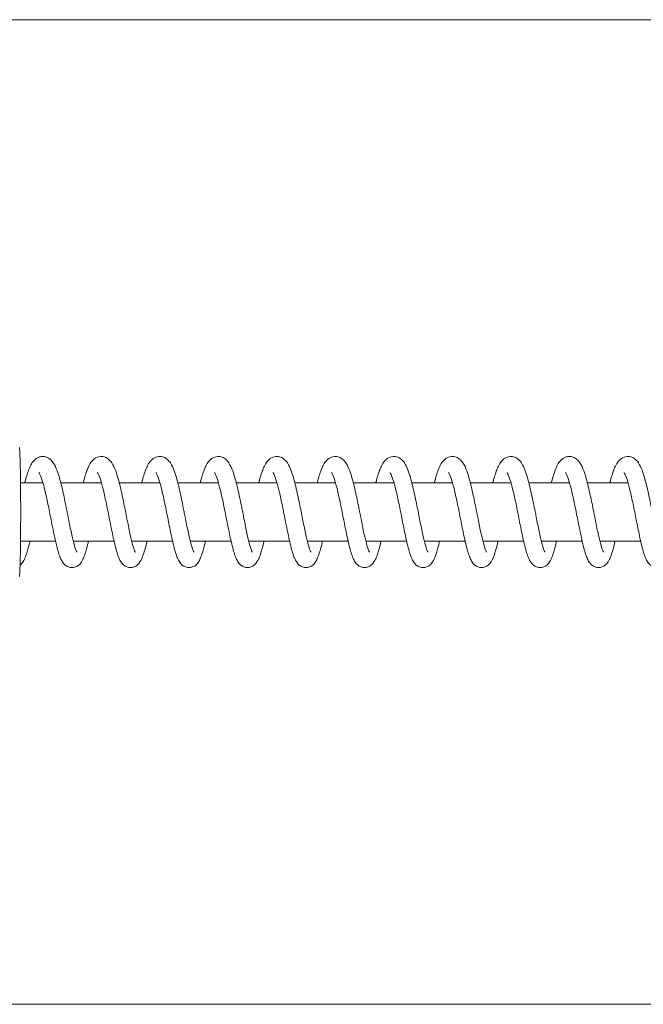
# Model space of a CAD drawing. Units: millimetres. Extents: x 2746 to 38183, y 10108 to 22118.
# Drawn here: x 10561 to 10667, y 17448 to 17616 of the extents above; entities that cross this region are included whole.
import ezdxf

# ---------------------------------------------------------------- set-up
doc = ezdxf.new("R2010")
doc.units = ezdxf.units.MM
doc.header["$LTSCALE"] = 100
doc.layers.add('Visible (ISO)', color=7, linetype='Continuous', lineweight=18)

msp = doc.modelspace()

# ---------------------------------------------------------------- linework, layer by layer
at = {"layer": 'Visible (ISO)'}
for p, q in [((10807.63, 17616.41), (10379.72, 17616.41)), ((10561.01, 17537.26), (10564.83, 17537.26)), ((10567.88, 17537.26), (10574.83, 17537.26)), ((10577.88, 17537.26), (10584.83, 17537.26)), ((10587.88, 17537.26), (10594.82, 17537.26)), ((10597.88, 17537.26), (10604.82, 17537.26)), ((10607.87, 17537.26), (10614.82, 17537.26)), ((10617.87, 17537.26), (10624.82, 17537.26)), ((10627.87, 17537.26), (10634.82, 17537.26)), ((10637.87, 17537.26), (10644.81, 17537.26)), ((10647.87, 17537.26), (10654.81, 17537.26)), ((10657.86, 17537.26), (10664.81, 17537.26)), ((10561.01, 17527.26), (10567, 17527.26)), ((10570.02, 17527.26), (10576.99, 17527.26)), ((10580.02, 17527.26), (10586.99, 17527.26)), ((10590.02, 17527.26), (10596.99, 17527.26)), ((10600.02, 17527.26), (10606.99, 17527.26)), ((10610.01, 17527.26), (10616.98, 17527.26)), ((10620.01, 17527.26), (10626.98, 17527.26)), ((10630.01, 17527.26), (10636.98, 17527.26)), ((10640.01, 17527.26), (10646.98, 17527.26)), ((10650, 17527.26), (10656.98, 17527.26)), ((10660, 17527.26), (10666.97, 17527.26)), ((10807.63, 17448.11), (10485.74, 17448.11))]:
    msp.add_line(p, q, dxfattribs=at)
msp.add_ellipse((10560.81, 17532.26), major_axis=(0, 11), ratio=0.020677, start_param=3.141593, end_param=6.283185, dxfattribs=at)
for points, knots in [([(10561.73, 17537.26), (10561.74, 17537.31), (10561.75, 17537.36), (10561.97, 17538.17), (10562.17, 17538.85), (10562.64, 17540.07), (10562.89, 17540.6), (10563.53, 17541.29), (10563.8, 17541.51), (10564.31, 17541.7), (10564.49, 17541.74), (10564.94, 17541.77), (10565.23, 17541.73), (10565.71, 17541.54), (10565.92, 17541.41), (10566.3, 17541.07), (10566.47, 17540.87), (10566.88, 17540.25), (10567.08, 17539.8), (10567.42, 17538.89), (10567.56, 17538.44), (10567.93, 17537.12), (10568.16, 17536.15), (10568.58, 17534.22), (10568.77, 17533.26), (10569.02, 17532.02), (10569.08, 17531.72), (10569.31, 17530.55), (10569.48, 17529.69), (10569.8, 17528.17), (10569.96, 17527.48), (10570.25, 17526.38), (10570.39, 17525.93), (10570.55, 17525.55), (10570.59, 17525.47), (10570.62, 17525.4), (10570.63, 17525.39), (10570.63, 17525.39)], [32.391085, 32.391085, 32.391085, 32.391085, 32.410007, 32.410007, 32.695182, 32.695182, 33.01686, 33.01686, 33.174452, 33.174452, 33.249393, 33.249393, 33.364163, 33.364163, 33.473917, 33.473917, 33.612575, 33.612575, 33.865413, 33.865413, 34.057505, 34.057505, 34.389719, 34.389719, 34.677488, 34.677488, 34.769357, 34.769357, 35.038266, 35.038266, 35.295735, 35.295735, 35.537058, 35.537058, 35.635412, 35.635412, 35.686543, 35.686543, 35.686543, 35.686543]), ([(10571.72, 17537.26), (10571.74, 17537.31), (10571.75, 17537.37), (10571.97, 17538.18), (10572.17, 17538.86), (10572.64, 17540.08), (10572.89, 17540.61), (10573.53, 17541.3), (10573.81, 17541.51), (10574.31, 17541.7), (10574.49, 17541.74), (10574.94, 17541.77), (10575.23, 17541.73), (10575.71, 17541.54), (10575.92, 17541.4), (10576.3, 17541.07), (10576.47, 17540.86), (10576.88, 17540.25), (10577.08, 17539.8), (10577.42, 17538.87), (10577.56, 17538.43), (10577.93, 17537.11), (10578.16, 17536.13), (10578.58, 17534.21), (10578.77, 17533.25), (10579.02, 17532.02), (10579.07, 17531.72), (10579.3, 17530.55), (10579.48, 17529.69), (10579.8, 17528.17), (10579.96, 17527.48), (10580.25, 17526.38), (10580.39, 17525.93), (10580.54, 17525.55), (10580.58, 17525.47), (10580.62, 17525.4), (10580.63, 17525.39), (10580.63, 17525.39)], [37.701262, 37.701262, 37.701262, 37.701262, 37.72137, 37.72137, 38.006627, 38.006627, 38.328597, 38.328597, 38.485561, 38.485561, 38.560114, 38.560114, 38.67481, 38.67481, 38.78461, 38.78461, 38.923506, 38.923506, 39.177198, 39.177198, 39.369278, 39.369278, 39.701056, 39.701056, 39.988715, 39.988715, 40.079536, 40.079536, 40.34844, 40.34844, 40.605909, 40.605909, 40.847232, 40.847232, 40.945588, 40.945588, 40.996722, 40.996722, 40.996722, 40.996722]), ([(10581.72, 17537.26), (10581.74, 17537.31), (10581.75, 17537.37), (10581.96, 17538.18), (10582.17, 17538.86), (10582.64, 17540.08), (10582.89, 17540.61), (10583.53, 17541.3), (10583.81, 17541.51), (10584.31, 17541.7), (10584.49, 17541.74), (10584.94, 17541.77), (10585.23, 17541.73), (10585.71, 17541.54), (10585.92, 17541.4), (10586.3, 17541.07), (10586.47, 17540.86), (10586.88, 17540.25), (10587.08, 17539.8), (10587.42, 17538.87), (10587.56, 17538.43), (10587.93, 17537.11), (10588.16, 17536.13), (10588.58, 17534.21), (10588.77, 17533.25), (10589.01, 17532.02), (10589.07, 17531.72), (10589.3, 17530.55), (10589.47, 17529.69), (10589.8, 17528.17), (10589.96, 17527.48), (10590.25, 17526.38), (10590.39, 17525.93), (10590.54, 17525.55), (10590.58, 17525.47), (10590.62, 17525.4), (10590.63, 17525.39), (10590.63, 17525.39)], [43.011442, 43.011442, 43.011442, 43.011442, 43.031543, 43.031543, 43.3168, 43.3168, 43.638768, 43.638768, 43.795735, 43.795735, 43.87029, 43.87029, 43.984986, 43.984986, 44.094787, 44.094787, 44.233681, 44.233681, 44.487369, 44.487369, 44.679449, 44.679449, 45.011229, 45.011229, 45.298889, 45.298889, 45.389716, 45.389716, 45.658619, 45.658619, 45.916088, 45.916088, 46.157412, 46.157412, 46.255767, 46.255767, 46.306902, 46.306902, 46.306902, 46.306902]), ([(10591.72, 17537.26), (10591.73, 17537.31), (10591.75, 17537.37), (10591.96, 17538.18), (10592.17, 17538.86), (10592.64, 17540.08), (10592.89, 17540.61), (10593.53, 17541.3), (10593.8, 17541.51), (10594.31, 17541.7), (10594.48, 17541.74), (10594.94, 17541.77), (10595.22, 17541.73), (10595.71, 17541.54), (10595.91, 17541.4), (10596.3, 17541.07), (10596.47, 17540.86), (10596.87, 17540.25), (10597.07, 17539.8), (10597.41, 17538.87), (10597.55, 17538.43), (10597.93, 17537.11), (10598.16, 17536.13), (10598.57, 17534.21), (10598.77, 17533.25), (10599.01, 17532.02), (10599.07, 17531.72), (10599.3, 17530.55), (10599.47, 17529.69), (10599.8, 17528.17), (10599.95, 17527.48), (10600.24, 17526.38), (10600.39, 17525.93), (10600.54, 17525.55), (10600.58, 17525.47), (10600.62, 17525.4), (10600.62, 17525.39), (10600.62, 17525.39)], [48.321621, 48.321621, 48.321621, 48.321621, 48.341722, 48.341722, 48.626979, 48.626979, 48.948948, 48.948948, 49.105915, 49.105915, 49.18047, 49.18047, 49.295166, 49.295166, 49.404966, 49.404966, 49.543861, 49.543861, 49.797548, 49.797548, 49.989628, 49.989628, 50.321408, 50.321408, 50.609068, 50.609068, 50.699895, 50.699895, 50.968799, 50.968799, 51.226268, 51.226268, 51.467591, 51.467591, 51.565947, 51.565947, 51.617082, 51.617082, 51.617082, 51.617082]), ([(10601.72, 17537.26), (10601.73, 17537.31), (10601.75, 17537.37), (10601.96, 17538.18), (10602.17, 17538.86), (10602.64, 17540.08), (10602.88, 17540.61), (10603.53, 17541.3), (10603.8, 17541.51), (10604.31, 17541.7), (10604.48, 17541.74), (10604.94, 17541.77), (10605.22, 17541.73), (10605.71, 17541.54), (10605.91, 17541.4), (10606.3, 17541.07), (10606.46, 17540.86), (10606.87, 17540.25), (10607.07, 17539.8), (10607.41, 17538.87), (10607.55, 17538.43), (10607.92, 17537.11), (10608.15, 17536.13), (10608.57, 17534.21), (10608.76, 17533.25), (10609.01, 17532.02), (10609.07, 17531.72), (10609.3, 17530.55), (10609.47, 17529.69), (10609.79, 17528.17), (10609.95, 17527.48), (10610.24, 17526.38), (10610.38, 17525.93), (10610.54, 17525.55), (10610.58, 17525.47), (10610.61, 17525.4), (10610.62, 17525.39), (10610.62, 17525.39)], [53.631801, 53.631801, 53.631801, 53.631801, 53.651902, 53.651902, 53.937159, 53.937159, 54.259127, 54.259127, 54.416095, 54.416095, 54.49065, 54.49065, 54.605345, 54.605345, 54.715146, 54.715146, 54.85404, 54.85404, 55.107728, 55.107728, 55.299808, 55.299808, 55.631588, 55.631588, 55.919248, 55.919248, 56.010075, 56.010075, 56.278978, 56.278978, 56.536447, 56.536447, 56.777771, 56.777771, 56.876126, 56.876126, 56.927261, 56.927261, 56.927261, 56.927261]), ([(10611.72, 17537.26), (10611.73, 17537.31), (10611.74, 17537.37), (10611.96, 17538.18), (10612.16, 17538.86), (10612.63, 17540.08), (10612.88, 17540.61), (10613.53, 17541.3), (10613.8, 17541.51), (10614.3, 17541.7), (10614.48, 17541.74), (10614.93, 17541.77), (10615.22, 17541.73), (10615.7, 17541.54), (10615.91, 17541.4), (10616.3, 17541.07), (10616.46, 17540.86), (10616.87, 17540.25), (10617.07, 17539.8), (10617.41, 17538.87), (10617.55, 17538.43), (10617.92, 17537.11), (10618.15, 17536.13), (10618.57, 17534.21), (10618.76, 17533.25), (10619.01, 17532.02), (10619.07, 17531.72), (10619.3, 17530.55), (10619.47, 17529.69), (10619.79, 17528.17), (10619.95, 17527.48), (10620.24, 17526.38), (10620.38, 17525.93), (10620.54, 17525.55), (10620.58, 17525.47), (10620.61, 17525.4), (10620.62, 17525.39), (10620.62, 17525.39)], [58.94198, 58.94198, 58.94198, 58.94198, 58.962081, 58.962081, 59.247338, 59.247338, 59.569307, 59.569307, 59.726274, 59.726274, 59.800829, 59.800829, 59.915525, 59.915525, 60.025325, 60.025325, 60.16422, 60.16422, 60.417907, 60.417907, 60.609987, 60.609987, 60.941767, 60.941767, 61.229427, 61.229427, 61.320254, 61.320254, 61.589158, 61.589158, 61.846627, 61.846627, 62.08795, 62.08795, 62.186306, 62.186306, 62.237441, 62.237441, 62.237441, 62.237441]), ([(10621.71, 17537.26), (10621.73, 17537.31), (10621.74, 17537.37), (10621.96, 17538.18), (10622.16, 17538.86), (10622.63, 17540.08), (10622.88, 17540.61), (10623.52, 17541.3), (10623.8, 17541.51), (10624.3, 17541.7), (10624.48, 17541.74), (10624.93, 17541.77), (10625.22, 17541.73), (10625.7, 17541.54), (10625.91, 17541.4), (10626.29, 17541.07), (10626.46, 17540.86), (10626.87, 17540.25), (10627.07, 17539.8), (10627.41, 17538.87), (10627.55, 17538.43), (10627.92, 17537.11), (10628.15, 17536.13), (10628.57, 17534.21), (10628.76, 17533.25), (10629, 17532.02), (10629.06, 17531.72), (10629.29, 17530.55), (10629.46, 17529.69), (10629.79, 17528.17), (10629.95, 17527.48), (10630.24, 17526.38), (10630.38, 17525.93), (10630.53, 17525.55), (10630.57, 17525.47), (10630.61, 17525.4), (10630.62, 17525.39), (10630.62, 17525.39)], [64.25216, 64.25216, 64.25216, 64.25216, 64.272261, 64.272261, 64.557518, 64.557518, 64.879486, 64.879486, 65.036454, 65.036454, 65.111009, 65.111009, 65.225705, 65.225705, 65.335505, 65.335505, 65.474399, 65.474399, 65.728087, 65.728087, 65.920167, 65.920167, 66.251947, 66.251947, 66.539607, 66.539607, 66.630434, 66.630434, 66.899338, 66.899338, 67.156806, 67.156806, 67.39813, 67.39813, 67.496485, 67.496485, 67.54762, 67.54762, 67.54762, 67.54762]), ([(10631.71, 17537.26), (10631.73, 17537.31), (10631.74, 17537.37), (10631.95, 17538.18), (10632.16, 17538.86), (10632.63, 17540.08), (10632.88, 17540.61), (10633.52, 17541.3), (10633.8, 17541.51), (10634.3, 17541.7), (10634.48, 17541.74), (10634.93, 17541.77), (10635.21, 17541.73), (10635.7, 17541.54), (10635.9, 17541.4), (10636.29, 17541.07), (10636.46, 17540.86), (10636.86, 17540.25), (10637.07, 17539.8), (10637.4, 17538.87), (10637.54, 17538.43), (10637.92, 17537.11), (10638.15, 17536.13), (10638.56, 17534.21), (10638.76, 17533.25), (10639, 17532.02), (10639.06, 17531.72), (10639.29, 17530.55), (10639.46, 17529.69), (10639.79, 17528.17), (10639.95, 17527.48), (10640.24, 17526.38), (10640.38, 17525.93), (10640.53, 17525.55), (10640.57, 17525.47), (10640.61, 17525.4), (10640.61, 17525.39), (10640.61, 17525.39)], [69.562339, 69.562339, 69.562339, 69.562339, 69.58244, 69.58244, 69.867697, 69.867697, 70.189666, 70.189666, 70.346633, 70.346633, 70.421188, 70.421188, 70.535884, 70.535884, 70.645684, 70.645684, 70.784579, 70.784579, 71.038266, 71.038266, 71.230346, 71.230346, 71.562127, 71.562127, 71.849786, 71.849786, 71.940614, 71.940614, 72.209517, 72.209517, 72.466986, 72.466986, 72.708309, 72.708309, 72.806665, 72.806665, 72.8578, 72.8578, 72.8578, 72.8578]), ([(10641.71, 17537.26), (10641.72, 17537.31), (10641.74, 17537.37), (10641.95, 17538.18), (10642.16, 17538.86), (10642.63, 17540.08), (10642.88, 17540.61), (10643.52, 17541.3), (10643.79, 17541.51), (10644.3, 17541.7), (10644.47, 17541.74), (10644.93, 17541.77), (10645.21, 17541.73), (10645.7, 17541.54), (10645.9, 17541.4), (10646.29, 17541.07), (10646.46, 17540.86), (10646.86, 17540.25), (10647.06, 17539.8), (10647.4, 17538.87), (10647.54, 17538.43), (10647.91, 17537.11), (10648.15, 17536.13), (10648.56, 17534.21), (10648.75, 17533.25), (10649, 17532.02), (10649.06, 17531.72), (10649.29, 17530.55), (10649.46, 17529.69), (10649.79, 17528.17), (10649.94, 17527.48), (10650.23, 17526.38), (10650.37, 17525.93), (10650.53, 17525.55), (10650.57, 17525.47), (10650.6, 17525.4), (10650.61, 17525.39), (10650.61, 17525.39)], [74.872519, 74.872519, 74.872519, 74.872519, 74.89262, 74.89262, 75.177877, 75.177877, 75.499845, 75.499845, 75.656813, 75.656813, 75.731368, 75.731368, 75.846064, 75.846064, 75.955864, 75.955864, 76.094758, 76.094758, 76.348446, 76.348446, 76.540526, 76.540526, 76.872306, 76.872306, 77.159966, 77.159966, 77.250793, 77.250793, 77.519697, 77.519697, 77.777165, 77.777165, 78.018489, 78.018489, 78.116844, 78.116844, 78.167979, 78.167979, 78.167979, 78.167979]), ([(10651.71, 17537.26), (10651.72, 17537.31), (10651.74, 17537.37), (10651.95, 17538.18), (10652.16, 17538.86), (10652.63, 17540.08), (10652.87, 17540.61), (10653.52, 17541.3), (10653.79, 17541.51), (10654.29, 17541.7), (10654.47, 17541.74), (10654.93, 17541.77), (10655.21, 17541.73), (10655.69, 17541.54), (10655.9, 17541.4), (10656.29, 17541.07), (10656.45, 17540.86), (10656.86, 17540.25), (10657.06, 17539.8), (10657.4, 17538.87), (10657.54, 17538.43), (10657.91, 17537.11), (10658.14, 17536.13), (10658.56, 17534.21), (10658.75, 17533.25), (10659, 17532.02), (10659.06, 17531.72), (10659.29, 17530.55), (10659.46, 17529.69), (10659.78, 17528.17), (10659.94, 17527.48), (10660.23, 17526.38), (10660.37, 17525.93), (10660.53, 17525.55), (10660.57, 17525.47), (10660.6, 17525.4), (10660.61, 17525.39), (10660.61, 17525.39)], [80.182699, 80.182699, 80.182699, 80.182699, 80.2028, 80.2028, 80.488056, 80.488056, 80.810025, 80.810025, 80.966992, 80.966992, 81.041547, 81.041547, 81.156243, 81.156243, 81.266043, 81.266043, 81.404938, 81.404938, 81.658626, 81.658626, 81.850705, 81.850705, 82.182486, 82.182486, 82.470145, 82.470145, 82.560973, 82.560973, 82.829876, 82.829876, 83.087345, 83.087345, 83.328669, 83.328669, 83.427024, 83.427024, 83.478159, 83.478159, 83.478159, 83.478159]), ([(10661.71, 17537.26), (10661.72, 17537.31), (10661.73, 17537.37), (10661.95, 17538.18), (10662.15, 17538.86), (10662.62, 17540.08), (10662.87, 17540.61), (10663.51, 17541.3), (10663.79, 17541.51), (10664.29, 17541.7), (10664.47, 17541.74), (10664.92, 17541.77), (10665.21, 17541.73), (10665.69, 17541.54), (10665.9, 17541.4), (10666.28, 17541.07), (10666.45, 17540.86), (10666.86, 17540.25), (10667.06, 17539.8), (10667.4, 17538.87), (10667.54, 17538.43), (10667.91, 17537.11), (10668.14, 17536.13), (10668.56, 17534.21), (10668.75, 17533.25), (10669, 17532.02), (10669.05, 17531.72), (10669.28, 17530.55), (10669.46, 17529.69), (10669.78, 17528.17), (10669.94, 17527.48), (10670.23, 17526.38), (10670.37, 17525.93), (10670.52, 17525.55), (10670.56, 17525.47), (10670.6, 17525.4), (10670.61, 17525.39), (10670.61, 17525.39)], [85.492878, 85.492878, 85.492878, 85.492878, 85.512979, 85.512979, 85.798236, 85.798236, 86.120204, 86.120204, 86.277172, 86.277172, 86.351727, 86.351727, 86.466423, 86.466423, 86.576223, 86.576223, 86.715117, 86.715117, 86.968805, 86.968805, 87.160885, 87.160885, 87.492665, 87.492665, 87.780325, 87.780325, 87.871152, 87.871152, 88.140056, 88.140056, 88.397524, 88.397524, 88.638848, 88.638848, 88.737203, 88.737203, 88.788338, 88.788338, 88.788338, 88.788338]), ([(10572.61, 17527.26), (10572.56, 17527.05), (10572.52, 17526.86), (10572.3, 17525.95), (10572.12, 17525.33), (10571.82, 17524.5), (10571.71, 17524.23), (10571.38, 17523.63), (10571.15, 17523.28), (10570.53, 17522.91), (10570.31, 17522.82), (10569.84, 17522.74), (10569.58, 17522.75), (10569.13, 17522.88), (10568.94, 17522.98), (10568.59, 17523.22), (10568.45, 17523.37), (10568.16, 17523.74), (10568.03, 17523.97), (10567.67, 17524.73), (10567.47, 17525.36), (10567.16, 17526.56), (10567.05, 17527.03), (10566.75, 17528.36), (10566.56, 17529.29), (10566.19, 17531.13), (10566.01, 17532.06), (10565.66, 17533.81), (10565.48, 17534.66), (10565.13, 17536.17), (10564.95, 17536.86), (10564.62, 17537.97), (10564.46, 17538.41), (10564.27, 17538.81), (10564.23, 17538.89), (10564.17, 17538.99), (10564.15, 17539.01), (10564.15, 17539.01)], [216.093535, 216.093535, 216.093535, 216.093535, 216.168984, 216.168984, 216.453205, 216.453205, 216.617321, 216.617321, 216.835772, 216.835772, 216.92879, 216.92879, 217.025308, 217.025308, 217.114987, 217.114987, 217.215476, 217.215476, 217.362969, 217.362969, 217.688476, 217.688476, 217.871605, 217.871605, 218.171357, 218.171357, 218.447307, 218.447307, 218.711553, 218.711553, 218.965453, 218.965453, 219.20248, 219.20248, 219.299607, 219.299607, 219.369819, 219.369819, 219.369819, 219.369819]), ([(10582.61, 17527.26), (10582.56, 17527.05), (10582.52, 17526.86), (10582.29, 17525.95), (10582.12, 17525.33), (10581.82, 17524.5), (10581.71, 17524.23), (10581.38, 17523.63), (10581.14, 17523.28), (10580.53, 17522.91), (10580.31, 17522.82), (10579.84, 17522.74), (10579.58, 17522.75), (10579.13, 17522.88), (10578.93, 17522.98), (10578.59, 17523.22), (10578.45, 17523.37), (10578.16, 17523.74), (10578.03, 17523.97), (10577.67, 17524.73), (10577.47, 17525.36), (10577.16, 17526.56), (10577.04, 17527.03), (10576.75, 17528.36), (10576.56, 17529.29), (10576.19, 17531.13), (10576.01, 17532.06), (10575.65, 17533.81), (10575.47, 17534.66), (10575.12, 17536.17), (10574.95, 17536.86), (10574.62, 17537.97), (10574.46, 17538.41), (10574.27, 17538.81), (10574.22, 17538.89), (10574.17, 17538.99), (10574.15, 17539.01), (10574.15, 17539.01)], [210.836124, 210.836124, 210.836124, 210.836124, 210.911573, 210.911573, 211.195794, 211.195794, 211.359911, 211.359911, 211.578362, 211.578362, 211.671379, 211.671379, 211.767897, 211.767897, 211.857576, 211.857576, 211.958065, 211.958065, 212.105559, 212.105559, 212.431065, 212.431065, 212.614194, 212.614194, 212.913946, 212.913946, 213.189896, 213.189896, 213.454142, 213.454142, 213.708042, 213.708042, 213.945069, 213.945069, 214.042196, 214.042196, 214.112408, 214.112408, 214.112408, 214.112408]), ([(10592.61, 17527.26), (10592.56, 17527.05), (10592.51, 17526.86), (10592.29, 17525.95), (10592.12, 17525.33), (10591.82, 17524.5), (10591.7, 17524.23), (10591.38, 17523.63), (10591.14, 17523.28), (10590.53, 17522.91), (10590.31, 17522.82), (10589.84, 17522.74), (10589.58, 17522.75), (10589.13, 17522.88), (10588.93, 17522.98), (10588.59, 17523.22), (10588.44, 17523.37), (10588.15, 17523.74), (10588.03, 17523.97), (10587.67, 17524.73), (10587.47, 17525.36), (10587.15, 17526.56), (10587.04, 17527.03), (10586.74, 17528.36), (10586.55, 17529.29), (10586.19, 17531.13), (10586.01, 17532.06), (10585.65, 17533.81), (10585.47, 17534.66), (10585.12, 17536.17), (10584.95, 17536.86), (10584.62, 17537.97), (10584.45, 17538.41), (10584.27, 17538.81), (10584.22, 17538.89), (10584.16, 17538.99), (10584.15, 17539.01), (10584.15, 17539.01)], [205.578713, 205.578713, 205.578713, 205.578713, 205.654162, 205.654162, 205.938383, 205.938383, 206.1025, 206.1025, 206.320951, 206.320951, 206.413968, 206.413968, 206.510486, 206.510486, 206.600165, 206.600165, 206.700654, 206.700654, 206.848148, 206.848148, 207.173654, 207.173654, 207.356783, 207.356783, 207.656535, 207.656535, 207.932485, 207.932485, 208.196731, 208.196731, 208.450631, 208.450631, 208.687658, 208.687658, 208.784785, 208.784785, 208.854997, 208.854997, 208.854997, 208.854997]), ([(10602.61, 17527.26), (10602.56, 17527.05), (10602.51, 17526.86), (10602.29, 17525.95), (10602.12, 17525.33), (10601.82, 17524.5), (10601.7, 17524.23), (10601.38, 17523.63), (10601.14, 17523.28), (10600.53, 17522.91), (10600.31, 17522.82), (10599.83, 17522.74), (10599.58, 17522.75), (10599.13, 17522.88), (10598.93, 17522.98), (10598.59, 17523.22), (10598.44, 17523.37), (10598.15, 17523.74), (10598.03, 17523.97), (10597.66, 17524.73), (10597.47, 17525.36), (10597.15, 17526.56), (10597.04, 17527.03), (10596.74, 17528.36), (10596.55, 17529.29), (10596.19, 17531.13), (10596, 17532.06), (10595.65, 17533.81), (10595.47, 17534.66), (10595.12, 17536.17), (10594.94, 17536.86), (10594.61, 17537.97), (10594.45, 17538.41), (10594.27, 17538.81), (10594.22, 17538.89), (10594.16, 17538.99), (10594.15, 17539.01), (10594.15, 17539.01)], [200.321302, 200.321302, 200.321302, 200.321302, 200.396751, 200.396751, 200.680972, 200.680972, 200.845089, 200.845089, 201.06354, 201.06354, 201.156558, 201.156558, 201.253075, 201.253075, 201.342754, 201.342754, 201.443243, 201.443243, 201.590737, 201.590737, 201.916243, 201.916243, 202.099372, 202.099372, 202.399124, 202.399124, 202.675074, 202.675074, 202.93932, 202.93932, 203.19322, 203.19322, 203.430247, 203.430247, 203.527374, 203.527374, 203.597586, 203.597586, 203.597586, 203.597586]), ([(10612.6, 17527.26), (10612.56, 17527.05), (10612.51, 17526.86), (10612.29, 17525.95), (10612.11, 17525.33), (10611.81, 17524.5), (10611.7, 17524.23), (10611.37, 17523.63), (10611.14, 17523.28), (10610.52, 17522.91), (10610.3, 17522.82), (10609.83, 17522.74), (10609.57, 17522.75), (10609.13, 17522.88), (10608.93, 17522.98), (10608.58, 17523.22), (10608.44, 17523.37), (10608.15, 17523.74), (10608.02, 17523.97), (10607.66, 17524.73), (10607.46, 17525.36), (10607.15, 17526.56), (10607.04, 17527.03), (10606.74, 17528.36), (10606.55, 17529.29), (10606.18, 17531.13), (10606, 17532.06), (10605.65, 17533.81), (10605.47, 17534.66), (10605.12, 17536.17), (10604.94, 17536.86), (10604.61, 17537.97), (10604.45, 17538.41), (10604.27, 17538.81), (10604.22, 17538.89), (10604.16, 17538.99), (10604.14, 17539.01), (10604.14, 17539.01)], [195.063891, 195.063891, 195.063891, 195.063891, 195.13934, 195.13934, 195.423561, 195.423561, 195.587678, 195.587678, 195.806129, 195.806129, 195.899147, 195.899147, 195.995664, 195.995664, 196.085343, 196.085343, 196.185832, 196.185832, 196.333326, 196.333326, 196.658832, 196.658832, 196.841961, 196.841961, 197.141714, 197.141714, 197.417664, 197.417664, 197.681909, 197.681909, 197.935809, 197.935809, 198.172836, 198.172836, 198.269963, 198.269963, 198.340176, 198.340176, 198.340176, 198.340176]), ([(10622.6, 17527.26), (10622.55, 17527.05), (10622.51, 17526.86), (10622.29, 17525.95), (10622.11, 17525.33), (10621.81, 17524.5), (10621.7, 17524.23), (10621.37, 17523.63), (10621.13, 17523.28), (10620.52, 17522.91), (10620.3, 17522.82), (10619.83, 17522.74), (10619.57, 17522.75), (10619.12, 17522.88), (10618.93, 17522.98), (10618.58, 17523.22), (10618.44, 17523.37), (10618.15, 17523.74), (10618.02, 17523.97), (10617.66, 17524.73), (10617.46, 17525.36), (10617.15, 17526.56), (10617.03, 17527.03), (10616.74, 17528.36), (10616.55, 17529.29), (10616.18, 17531.13), (10616, 17532.06), (10615.64, 17533.81), (10615.47, 17534.66), (10615.12, 17536.17), (10614.94, 17536.86), (10614.61, 17537.97), (10614.45, 17538.41), (10614.26, 17538.81), (10614.21, 17538.89), (10614.16, 17538.99), (10614.14, 17539.01), (10614.14, 17539.01)], [189.80648, 189.80648, 189.80648, 189.80648, 189.881929, 189.881929, 190.16615, 190.16615, 190.330267, 190.330267, 190.548718, 190.548718, 190.641736, 190.641736, 190.738254, 190.738254, 190.827932, 190.827932, 190.928421, 190.928421, 191.075915, 191.075915, 191.401422, 191.401422, 191.58455, 191.58455, 191.884303, 191.884303, 192.160253, 192.160253, 192.424498, 192.424498, 192.678398, 192.678398, 192.915426, 192.915426, 193.012552, 193.012552, 193.082765, 193.082765, 193.082765, 193.082765]), ([(10632.6, 17527.26), (10632.55, 17527.05), (10632.51, 17526.86), (10632.28, 17525.95), (10632.11, 17525.33), (10631.81, 17524.5), (10631.7, 17524.23), (10631.37, 17523.63), (10631.13, 17523.28), (10630.52, 17522.91), (10630.3, 17522.82), (10629.83, 17522.74), (10629.57, 17522.75), (10629.12, 17522.88), (10628.92, 17522.98), (10628.58, 17523.22), (10628.44, 17523.37), (10628.15, 17523.74), (10628.02, 17523.97), (10627.66, 17524.73), (10627.46, 17525.36), (10627.15, 17526.56), (10627.03, 17527.03), (10626.73, 17528.36), (10626.55, 17529.29), (10626.18, 17531.13), (10626, 17532.06), (10625.64, 17533.81), (10625.46, 17534.66), (10625.11, 17536.17), (10624.94, 17536.86), (10624.61, 17537.97), (10624.44, 17538.41), (10624.26, 17538.81), (10624.21, 17538.89), (10624.16, 17538.99), (10624.14, 17539.01), (10624.14, 17539.01)], [184.549069, 184.549069, 184.549069, 184.549069, 184.624518, 184.624518, 184.908739, 184.908739, 185.072856, 185.072856, 185.291307, 185.291307, 185.384325, 185.384325, 185.480843, 185.480843, 185.570522, 185.570522, 185.67101, 185.67101, 185.818504, 185.818504, 186.144011, 186.144011, 186.32714, 186.32714, 186.626892, 186.626892, 186.902842, 186.902842, 187.167087, 187.167087, 187.420988, 187.420988, 187.658015, 187.658015, 187.755142, 187.755142, 187.825354, 187.825354, 187.825354, 187.825354]), ([(10642.6, 17527.26), (10642.55, 17527.05), (10642.5, 17526.86), (10642.28, 17525.95), (10642.11, 17525.33), (10641.81, 17524.5), (10641.69, 17524.23), (10641.37, 17523.63), (10641.13, 17523.28), (10640.52, 17522.91), (10640.3, 17522.82), (10639.83, 17522.74), (10639.57, 17522.75), (10639.12, 17522.88), (10638.92, 17522.98), (10638.58, 17523.22), (10638.43, 17523.37), (10638.14, 17523.74), (10638.02, 17523.97), (10637.66, 17524.73), (10637.46, 17525.36), (10637.14, 17526.56), (10637.03, 17527.03), (10636.73, 17528.36), (10636.54, 17529.29), (10636.18, 17531.13), (10636, 17532.06), (10635.64, 17533.81), (10635.46, 17534.66), (10635.11, 17536.17), (10634.93, 17536.86), (10634.6, 17537.97), (10634.44, 17538.41), (10634.26, 17538.81), (10634.21, 17538.89), (10634.15, 17538.99), (10634.14, 17539.01), (10634.14, 17539.01)], [179.291658, 179.291658, 179.291658, 179.291658, 179.367108, 179.367108, 179.651328, 179.651328, 179.815445, 179.815445, 180.033896, 180.033896, 180.126914, 180.126914, 180.223432, 180.223432, 180.313111, 180.313111, 180.4136, 180.4136, 180.561093, 180.561093, 180.8866, 180.8866, 181.069729, 181.069729, 181.369481, 181.369481, 181.645431, 181.645431, 181.909676, 181.909676, 182.163577, 182.163577, 182.400604, 182.400604, 182.497731, 182.497731, 182.567943, 182.567943, 182.567943, 182.567943]), ([(10652.59, 17527.26), (10652.55, 17527.05), (10652.5, 17526.86), (10652.28, 17525.95), (10652.1, 17525.33), (10651.81, 17524.5), (10651.69, 17524.23), (10651.37, 17523.63), (10651.13, 17523.28), (10650.52, 17522.91), (10650.3, 17522.82), (10649.82, 17522.74), (10649.56, 17522.75), (10649.12, 17522.88), (10648.92, 17522.98), (10648.58, 17523.22), (10648.43, 17523.37), (10648.14, 17523.74), (10648.02, 17523.97), (10647.65, 17524.73), (10647.46, 17525.36), (10647.14, 17526.56), (10647.03, 17527.03), (10646.73, 17528.36), (10646.54, 17529.29), (10646.17, 17531.13), (10645.99, 17532.06), (10645.64, 17533.81), (10645.46, 17534.66), (10645.11, 17536.17), (10644.93, 17536.86), (10644.6, 17537.97), (10644.44, 17538.41), (10644.26, 17538.81), (10644.21, 17538.89), (10644.15, 17538.99), (10644.14, 17539.01), (10644.14, 17539.01)], [174.034248, 174.034248, 174.034248, 174.034248, 174.109697, 174.109697, 174.393918, 174.393918, 174.558034, 174.558034, 174.776486, 174.776486, 174.869503, 174.869503, 174.966021, 174.966021, 175.0557, 175.0557, 175.156189, 175.156189, 175.303682, 175.303682, 175.629189, 175.629189, 175.812318, 175.812318, 176.11207, 176.11207, 176.38802, 176.38802, 176.652266, 176.652266, 176.906166, 176.906166, 177.143193, 177.143193, 177.24032, 177.24032, 177.310532, 177.310532, 177.310532, 177.310532]), ([(10662.59, 17527.26), (10662.55, 17527.05), (10662.5, 17526.86), (10662.28, 17525.95), (10662.1, 17525.33), (10661.8, 17524.5), (10661.69, 17524.23), (10661.36, 17523.63), (10661.13, 17523.28), (10660.51, 17522.91), (10660.29, 17522.82), (10659.82, 17522.74), (10659.56, 17522.75), (10659.11, 17522.88), (10658.92, 17522.98), (10658.57, 17523.22), (10658.43, 17523.37), (10658.14, 17523.74), (10658.01, 17523.97), (10657.65, 17524.73), (10657.45, 17525.36), (10657.14, 17526.56), (10657.03, 17527.03), (10656.73, 17528.36), (10656.54, 17529.29), (10656.17, 17531.13), (10655.99, 17532.06), (10655.64, 17533.81), (10655.46, 17534.66), (10655.11, 17536.17), (10654.93, 17536.86), (10654.6, 17537.97), (10654.44, 17538.41), (10654.25, 17538.81), (10654.21, 17538.89), (10654.15, 17538.99), (10654.13, 17539.01), (10654.13, 17539.01)], [168.776837, 168.776837, 168.776837, 168.776837, 168.852286, 168.852286, 169.136507, 169.136507, 169.300624, 169.300624, 169.519075, 169.519075, 169.612092, 169.612092, 169.70861, 169.70861, 169.798289, 169.798289, 169.898778, 169.898778, 170.046272, 170.046272, 170.371778, 170.371778, 170.554907, 170.554907, 170.854659, 170.854659, 171.130609, 171.130609, 171.394855, 171.394855, 171.648755, 171.648755, 171.885782, 171.885782, 171.982909, 171.982909, 172.053121, 172.053121, 172.053121, 172.053121]), ([(10672.59, 17527.26), (10672.54, 17527.05), (10672.5, 17526.86), (10672.28, 17525.95), (10672.1, 17525.33), (10671.8, 17524.5), (10671.69, 17524.23), (10671.36, 17523.63), (10671.12, 17523.28), (10670.51, 17522.91), (10670.29, 17522.82), (10669.82, 17522.74), (10669.56, 17522.75), (10669.11, 17522.88), (10668.92, 17522.98), (10668.57, 17523.22), (10668.43, 17523.37), (10668.14, 17523.74), (10668.01, 17523.97), (10667.65, 17524.73), (10667.45, 17525.36), (10667.14, 17526.56), (10667.02, 17527.03), (10666.73, 17528.36), (10666.54, 17529.29), (10666.17, 17531.13), (10665.99, 17532.06), (10665.63, 17533.81), (10665.45, 17534.66), (10665.1, 17536.17), (10664.93, 17536.86), (10664.6, 17537.97), (10664.44, 17538.41), (10664.25, 17538.81), (10664.2, 17538.89), (10664.15, 17538.99), (10664.13, 17539.01), (10664.13, 17539.01)], [163.519426, 163.519426, 163.519426, 163.519426, 163.594875, 163.594875, 163.879096, 163.879096, 164.043213, 164.043213, 164.261664, 164.261664, 164.354681, 164.354681, 164.451199, 164.451199, 164.540878, 164.540878, 164.641367, 164.641367, 164.788861, 164.788861, 165.114367, 165.114367, 165.297496, 165.297496, 165.597248, 165.597248, 165.873198, 165.873198, 166.137444, 166.137444, 166.391344, 166.391344, 166.628371, 166.628371, 166.725498, 166.725498, 166.79571, 166.79571, 166.79571, 166.79571]), ([(10562.61, 17527.26), (10562.57, 17527.05), (10562.52, 17526.86), (10562.3, 17525.95), (10562.12, 17525.33), (10561.82, 17524.5), (10561.71, 17524.23), (10561.43, 17523.72), (10561.27, 17523.47), (10560.99, 17523.22), (10560.96, 17523.19), (10560.93, 17523.17)], [221.3509454, 221.3509454, 221.3509454, 221.3509454, 221.4263946, 221.4263946, 221.7106154, 221.7106154, 221.8747323, 221.8747323, 222.0381452, 222.0381452, 222.0544285, 222.0544285, 222.0544285, 222.0544285])]:
    msp.add_open_spline(points, degree=3, knots=knots, dxfattribs=at)
for points in [[(10564.8, 17537.35), (10564.8, 17537.32), (10564.79, 17537.29), (10564.78, 17537.26)], [(10574.8, 17537.35), (10574.79, 17537.32), (10574.78, 17537.29), (10574.78, 17537.26)], [(10584.8, 17537.35), (10584.79, 17537.32), (10584.78, 17537.29), (10584.77, 17537.26)], [(10594.8, 17537.35), (10594.79, 17537.32), (10594.78, 17537.29), (10594.77, 17537.26)], [(10604.8, 17537.35), (10604.79, 17537.32), (10604.78, 17537.29), (10604.77, 17537.26)], [(10614.79, 17537.35), (10614.79, 17537.32), (10614.78, 17537.29), (10614.77, 17537.26)], [(10624.79, 17537.35), (10624.78, 17537.32), (10624.77, 17537.29), (10624.77, 17537.26)], [(10634.79, 17537.35), (10634.78, 17537.32), (10634.77, 17537.29), (10634.76, 17537.26)], [(10644.79, 17537.35), (10644.78, 17537.32), (10644.77, 17537.29), (10644.76, 17537.26)], [(10654.79, 17537.35), (10654.78, 17537.32), (10654.77, 17537.29), (10654.76, 17537.26)], [(10664.78, 17537.35), (10664.77, 17537.32), (10664.77, 17537.29), (10664.76, 17537.26)]]:
    msp.add_open_spline(points, degree=3, dxfattribs=at)

doc.saveas('drawing.dxf')
